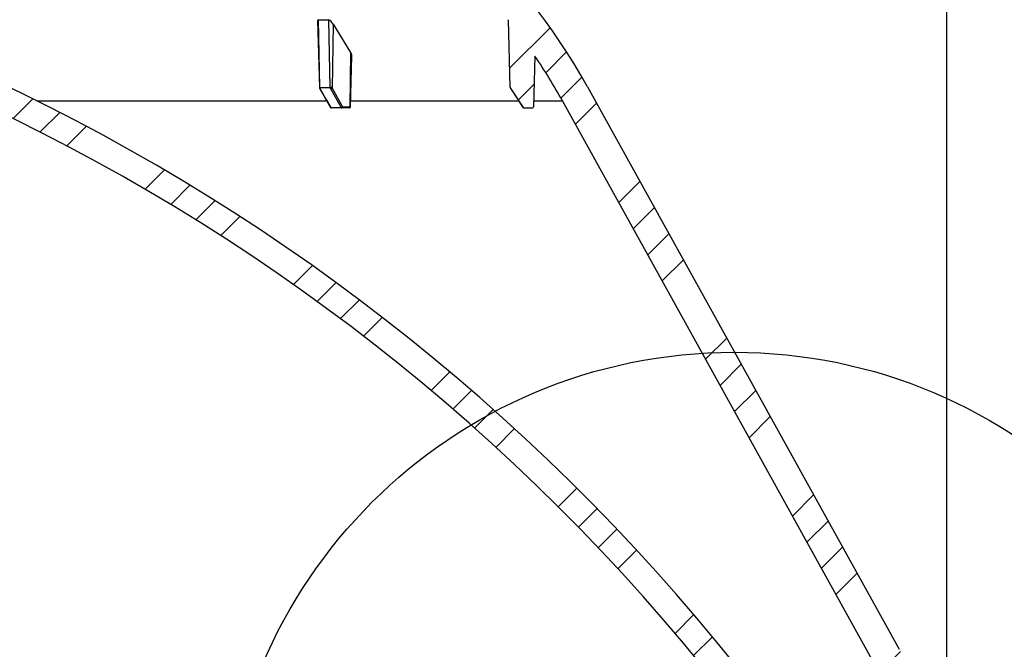
# Model space of a CAD drawing. Extents: x 2 to 154, y 1 to 99.
# Drawn here: x 73 to 77, y 65 to 68 of the extents above; entities that cross this region are included whole.
import ezdxf

# ---------------------------------------------------------------- set-up
doc = ezdxf.new("R2010")
doc.units = 0
doc.header["$MEASUREMENT"] = 0
doc.linetypes.add('SLD-SOLID', pattern=[0])
doc.layers.get('0').update_dxf_attribs({"linetype": 'CONTINUOUS'})
doc.styles.add('SLDTEXTSTYLE1', font='GOTHIC.TTF', dxfattribs={"width": 0.913})
doc.dimstyles.new('SLDDIMSTYLE0', dxfattribs={"dimtxt": 0.9374999999999999, "dimasz": 1, "dimexe": 0, "dimexo": 0.0625, "dimgap": 0.234375, "dimtad": 0, "dimtih": 1, "dimtoh": 1, "dimrnd": 1e-09, "dimzin": 12, "dimtxsty": 'SLDTEXTSTYLE1', "dimsah": 1, "dimcen": 0.09, "dimazin": 3, "dimtfac": 1, "dimtofl": 0, "dimtmove": 0, "dimatfit": 3, "dimtolj": 1, "dimtzin": 12})
pattern_1 = [(45, (0, 0), (-0.5303300858899106, 0.5303300858899107), []), (45, (0.176776695, 0), (-0.5303300858899106, 0.5303300858899107), []), (45, (0.353553391, 0), (-0.5303300858899106, 0.5303300858899107), []), (45, (0.530330086, 0), (-0.5303300858899106, 0.5303300858899107), [])]

# ---------------------------------------------------------------- blocks, each defined once
blk = doc.blocks.new('*D7')
at = {"color": 7, "linetype": 'SLD-SOLID'}
for p, q in [((69.15457971617637, 70.20812969715799), (87.65975828515352, 70.20812969715796)), ((87.40975828515353, 70.20812969715796), (87.40975828515353, 65.49277565629558)), ((85.99138092666297, 65.38115301478615), (85.99138092666297, 64.11609641101255)), ((85.99138092666297, 65.38115301478615), (86.18126771911578, 65.38115301478615)), ((88.82813564364407, 65.38115301478615), (88.63824885119126, 65.38115301478615)), ((88.82813564364407, 65.38115301478615), (88.82813564364407, 64.11609641101255)), ((85.99138092666297, 64.11609641101255), (86.18126771911578, 64.11609641101255)), ((88.82813564364407, 64.11609641101255), (88.63824885119126, 64.11609641101255)), ((87.40975828515353, 58.18466859993845), (87.40975828515353, 62.51617188271067)), ((81.4217256294364, 58.18466859993845), (87.65975828515352, 58.18466859993845))]:
    blk.add_line(p, q, dxfattribs=at)
for points in [[(87.40975828515353, 70.20812969715796), (87.22225828515353, 69.20812969715796), (87.59725828515353, 69.20812969715796)], [(87.40975828515353, 58.18466859993845), (87.59725828515353, 59.18466859993845), (87.22225828515353, 59.18466859993845)]]:
    blk.add_solid(points, dxfattribs=at)
at = {"color": 7, "linetype": 'SLD-SOLID', "char_height": 0.9375, "attachment_point": 1, "style": 'SLDTEXTSTYLE1'}
for s, insert in [('305', (86.37115451156859, 65.20198360846061)), ('12"', (86.52383375685164, 63.71368172166817))]:
    blk.add_mtext(s, dxfattribs=dict(at, insert=insert))
blk = doc.blocks.new('*D11')
at = {"color": 7, "linetype": 'SLD-SOLID'}
for p, q in [((67.11178623036892, 76.22890652640973), (67.11178623036892, 74.96384992263614)), ((67.11178623036892, 76.22890652640973), (67.30167302282175, 76.22890652640973)), ((69.94854094735007, 76.22890652640973), (69.75865415489723, 76.22890652640973)), ((69.94854094735007, 76.22890652640973), (69.94854094735007, 74.96384992263614)), ((60.95847115743783, 63.40597637360528), (60.95847115743783, 75.10222728112672)), ((76.81554976220143, 63.40597637360528), (76.81554976220143, 75.10222728112672)), ((67.11178623036892, 74.96384992263614), (67.30167302282175, 74.96384992263614)), ((69.94854094735007, 74.96384992263614), (69.75865415489723, 74.96384992263614)), ((60.95847115743783, 74.85222728112672), (65.50741830584062, 74.85222728112672)), ((76.81554976220143, 74.85222728112672), (71.40022962659533, 74.85222728112672))]:
    blk.add_line(p, q, dxfattribs=at)
for points in [[(60.95847115743783, 74.85222728112672), (61.95847115743783, 74.66472728112672), (61.95847115743783, 75.03972728112672)], [(76.81554976220143, 74.85222728112672), (75.81554976220143, 75.03972728112672), (75.81554976220143, 74.66472728112672)]]:
    blk.add_solid(points, dxfattribs=at)
at = {"color": 7, "linetype": 'SLD-SOLID', "char_height": 0.9375, "attachment_point": 1, "style": 'SLDTEXTSTYLE1'}
for s, insert in [('403', (67.49155981527458, 76.0497371200842)), ('15 7/8"', (67.17529566433119, 74.56143523329175)), ('%%c', (65.83582396621799, 74.56143517829238))]:
    blk.add_mtext(s, dxfattribs=dict(at, insert=insert))

msp = doc.modelspace()

# ---------------------------------------------------------------- hatches: boundary and pattern name
at = {"linetype": 'SLD-SOLID'}
h = msp.add_hatch(dxfattribs=at)
h.set_pattern_fill('ANSI34', style=0)
h.set_pattern_definition(pattern_1)
edge = h.paths.add_edge_path(flags=0)
edge.add_arc((62.129969593997, 64.44831517024967), 1.088582540000028, 152.2296434254879, 177.562243599999)
edge.add_line((61.04237220135905, 64.49461698360527), (61.00905408614886, 64.0173453099657))
edge.add_line((61.00905408614886, 64.0173453099657), (61.00604678497591, 64.01734530996569))
edge.add_line((61.00604678497591, 64.01734530996569), (60.99861264000332, 63.91085348740111))
edge.add_line((60.99861264000332, 63.91085348740111), (61.00161994117627, 63.91085348740111))
edge.add_line((61.00161994117627, 63.91085348740111), (60.95764851063719, 63.28097637360528))
edge.add_line((60.95764851063719, 63.28097637360528), (61.00003675344062, 63.28097637360528))
edge.add_arc((61.00003675344062, 63.38097637360528), 0.09999999999999999, 270.0000000000008, 334.6610032699982)
edge.add_line((61.09041590058034, 63.3381790633826), (61.11044777110637, 63.38048226805448))
edge.add_line((61.11044777110637, 63.38048226805448), (61.11599344306183, 63.39700590309514))
edge.add_line((61.11599344306183, 63.39700590309514), (61.00771636459422, 63.42601865882934))
edge.add_arc((61.00901045981973, 63.43084828796079), 0.004999999999999761, 180, 255.0000000001134, ccw=False)
edge.add_line((61.00401045981973, 63.43084828796079), (61.00401045981974, 63.44190530796078))
edge.add_arc((61.00901045981973, 63.44190530796078), 0.005000000000000461, 135.0000004700349, 180, ccw=False)
edge.add_line((61.00547492588479, 63.44544084183772), (61.07401045765811, 63.51397637473542))
edge.add_line((61.07401045765811, 63.51397637473542), (61.1257370380835, 63.51397637473544))
edge.add_line((61.1257370380835, 63.51397637473544), (61.16725907863687, 64.48930022859885))
edge.add_arc((62.129969593997, 64.44831517024967), 0.9635825400000002, 152.3069726348127, 177.5622435999979, ccw=False)
edge.add_line((61.27676525246034, 64.89612502161052), (62.63395313427755, 67.34455677328442))
edge.add_arc((64.90796437283998, 66.08405176064394), 2.6, 145.9752527532527, 150.9999999999991, ccw=False)
edge.add_line((62.75309485575621, 67.5388841786025), (62.75888295754947, 67.31784548886374))
edge.add_arc((62.76388124417434, 67.31797637360528), 0.005, 181.4999999999803, 270.0000000000008)
edge.add_line((62.76388124417434, 67.31297637360528), (62.80107434143391, 67.31297637360528))
edge.add_arc((62.80107434143391, 67.31797637360528), 0.005, 270.0000000000008, 327.005449504648)
edge.add_line((62.80526795326266, 67.31525357727985), (62.86056341869881, 67.40041885966404))
edge.add_arc((62.85636980687005, 67.40314165598947), 0.005, 327.0054495046924, 358.5000000000256)
edge.add_line((62.86136809349493, 67.40301077124793), (62.86907732882349, 67.69741459080387))
edge.add_arc((64.90796437283998, 66.08405176064394), 2.6, 112.49999999999949, 141.645578077686, ccw=False)
edge.add_line((63.91298744869074, 68.48613854517328), (66.56574703482525, 69.58494754346545))
edge.add_arc((69.02972801146579, 63.74111958809178), 6.342044419999998, 91.289458594086, 112.86214545344899, ccw=False)
edge.add_arc((68.74429290817366, 63.74111958809178), 6.342044419999998, 67.13785454654942, 88.71054140591252, ccw=False)
edge.add_line((71.2082738848142, 69.58494754346545), (73.86103347094871, 68.48613854517329))
edge.add_arc((72.86605654679948, 66.08405176064394), 2.6, 38.35442192231238, 67.49999999999932, ccw=False)
edge.add_line((74.90494359081598, 67.69741459080387), (74.91265282614454, 67.40301077124793))
edge.add_arc((74.9176511127694, 67.40314165598947), 0.005, 181.4999999999803, 212.9945504953535)
edge.add_line((74.91345750094065, 67.40041885966404), (74.9687529663768, 67.31525357727985))
edge.add_arc((74.97294657820555, 67.31797637360528), 0.005, 212.9945504953535, 270.0000000000008)
edge.add_line((74.97294657820555, 67.31297637360528), (75.01013967546513, 67.31297637360528))
edge.add_arc((75.01013967546513, 67.31797637360528), 0.005, 270.0000000000008, 358.5000000000214)
edge.add_line((75.01513796209, 67.31784548886374), (75.02092606388325, 67.5388841786025))
edge.add_arc((72.86605654679948, 66.08405176064394), 2.6, 28.999999999999375, 34.02474724674579, ccw=False)
edge.add_line((75.14006778536191, 67.34455677328442), (76.49725566717913, 64.89612502161052))
edge.add_arc((75.64405132564245, 64.44831517024967), 0.9635825400000002, 2.4377564000005236, 27.693027365185287, ccw=False)
edge.add_line((76.60676184100258, 64.48930022859885), (76.64828388155597, 63.51397637473544))
edge.add_line((76.64828388155597, 63.51397637473544), (76.70001046198135, 63.51397637473542))
edge.add_line((76.70001046198135, 63.51397637473542), (76.76854599375467, 63.44544084183772))
edge.add_arc((76.76501045981973, 63.44190530796078), 0.005000000000000461, -7.958078640513122e-13, 44.999999530021114, ccw=False)
edge.add_line((76.77001045981973, 63.44190530796078), (76.77001045981973, 63.43084828796079))
edge.add_arc((76.76501045981973, 63.43084828796079), 0.004999999999999761, 284.9999999998866, 360, ccw=False)
edge.add_line((76.76630455504524, 63.42601865882934), (76.65802747657764, 63.39700590309514))
edge.add_line((76.65802747657764, 63.39700590309514), (76.6635731485331, 63.38048226805448))
edge.add_line((76.6635731485331, 63.38048226805448), (76.68360501905912, 63.3381790633826))
edge.add_arc((76.77398416619886, 63.38097637360528), 0.09999999999999999, 205.3389967299982, 270.0000000000008)
edge.add_line((76.77398416619886, 63.28097637360528), (76.81637240900227, 63.28097637360528))
edge.add_line((76.81637240900227, 63.28097637360528), (76.77240097846318, 63.9108534874013))
edge.add_line((76.77240097846318, 63.9108534874013), (76.77540827963614, 63.9108534874013))
edge.add_line((76.77540827963614, 63.9108534874013), (76.76797413466356, 64.01734530996569))
edge.add_line((76.76797413466356, 64.01734530996569), (76.7649668334906, 64.0173453099657))
edge.add_line((76.7649668334906, 64.0173453099657), (76.73164871828043, 64.49461698360527))
edge.add_arc((75.64405132564245, 64.44831517024967), 1.088582540000028, 2.437756400000978, 27.77035657451211)
edge.add_line((76.60725327324906, 64.95551725474829), (75.24939524875433, 67.40515797581521))
edge.add_arc((72.86605654679948, 66.08405176064394), 2.725, 29.00000000000015, 67.50000000000013)
edge.add_line((73.90886889999435, 68.6016234867372), (71.25966762485882, 69.69895858435447))
edge.add_arc((68.74444120346308, 63.74112969715798), 6.467000000000001, 67.11190780987022, 88.73677462576863)
edge.add_arc((69.02957971617637, 63.74112969715798), 6.467000000000001, 91.2632253742315, 112.8880921901297)
edge.add_line((66.51435329478065, 69.69895858435447), (63.86515201964511, 68.6016234867372))
edge.add_arc((64.90796437283998, 66.08405176064394), 2.725, 112.5000000000002, 150.9999999999999)
edge.add_line((62.52462567088514, 67.40515797581521), (61.1667676463904, 64.95551725474829))
h = msp.add_hatch(dxfattribs=at)
h.set_pattern_fill('ANSI34', style=0)
h.set_pattern_definition(pattern_1)
edge = h.paths.add_edge_path(flags=0)
edge.add_arc((68.82578267349275, 59.24805694152639), 8.92671103, 34.75003644336988, 89.6070085341974, ccw=False)
edge.add_arc((76.16038422080335, 64.14925799448339), 0.1869999999999999, 3.62314880926931, 89.9999999999992, ccw=False)
edge.add_line((76.34701045981974, 64.16107522387952), (76.34701045981974, 64.01107522387953))
edge.add_line((76.34701045981974, 64.01107522387953), (76.46201045981972, 64.01107522387952))
edge.add_line((76.46201045981972, 64.01107522387952), (76.46201045981972, 64.16427837852753))
edge.add_arc((76.16038422080335, 64.14925799448339), 0.3020000000000003, 2.850860337184386, 77.59043536757054)
edge.add_arc((68.82578267349275, 59.24805694152639), 9.04171103, 35.07764946891702, 89.61200700337025)
edge.add_arc((68.94823824614672, 59.24805694152639), 9.04171103, 90.38799299662993, 144.922350531083)
edge.add_arc((61.61363669883612, 64.14925799448339), 0.3020000000000003, 102.4095646324308, 177.1491396628157)
edge.add_line((61.31201045981973, 64.16427837852753), (61.31201045981973, 64.01107522387952))
edge.add_line((61.31201045981973, 64.01107522387952), (61.42701045981973, 64.01107522387953))
edge.add_line((61.42701045981973, 64.01107522387953), (61.42701045981973, 64.16107522387952))
edge.add_arc((61.61363669883612, 64.14925799448339), 0.1869999999999999, 89.9999999999992, 176.376851190729, ccw=False)
edge.add_arc((68.94823824614672, 59.24805694152639), 8.92671103, 90.39299146580112, 145.2499635566285, ccw=False)

# ---------------------------------------------------------------- linework, layer by layer
at = {"color": 7, "linetype": 'SLD-SOLID'}
for p, q in [((74.07425532049507, 67.6943447952483), (74.08190595211433, 67.40217878370832)), ((74.07619833804917, 67.69719361567181), (74.12119837820487, 67.69719361567181)), ((74.07619833804917, 67.69719361567181), (74.08287599424165, 67.40274197720227)), ((74.12119837820487, 67.69719361567181), (74.12787603439735, 67.40274197720227)), ((74.14151851679823, 67.67781037292201), (74.13786919895546, 67.39909295268944)), ((74.14151851679823, 67.67781037292201), (74.21784678171426, 67.55454609021486)), ((74.91265272859, 67.40301184075145), (74.90494372431175, 67.69741419979027)), ((74.21784678171426, 67.55454609021486), (74.21474775084786, 67.31784525126982)), ((74.21731145456508, 67.31784525126982), (74.22314872046582, 67.5407595828111)), ((75.02092609114021, 67.5388846178042), (75.0151381046702, 67.31784525126982)), ((74.08287599424165, 67.40274197720227), (74.12787603439735, 67.40274197720227)), ((74.083776810502, 67.39672519337533), (74.13053917696583, 67.31547983859527)), ((74.13786919895546, 67.39909295268944), (74.18250462998981, 67.31784525126982)), ((74.91345762595843, 67.40041880403976), (74.96875296051533, 67.31525456119769)), ((75.24939521184544, 67.40515901594709), (76.60725355241668, 64.95551840773777)), ((76.49725540979128, 64.8961249605226), (75.1400679148037, 67.34455704935951)), ((74.13126018197005, 67.31525456119769), (74.17635819432729, 67.31525456119769)), ((74.18000545886045, 67.31297597418678), (74.13487635352907, 67.31297597418678)), ((74.2122485797185, 67.31297597418678), (74.18000545886045, 67.31297597418678)), ((74.18250462998981, 67.31784525126982), (74.21474775084786, 67.31784525126982)), ((74.21231311230635, 67.31297597418678), (74.2122485797185, 67.31297597418678)), ((74.96858576244682, 67.31525456119769), (74.96875296051533, 67.31525456119769)), ((74.97294669873558, 67.31297597418678), (74.97277920733713, 67.31297597418678)), ((74.97294669873558, 67.31297597418678), (75.01013976241147, 67.31297597418678))]:
    msp.add_line(p, q, dxfattribs=at)
at = {"color": 8, "linetype": 'SLD-SOLID'}
for p, q in [((72.85060921615928, 67.34455704935951), (74.11854198222511, 67.34455704935951)), ((74.21801104648333, 67.34455704935951), (74.9529979158523, 67.34455704935951)), ((75.0158374032585, 67.34455704935951), (75.1400679148037, 67.34455704935951)), ((74.21474775084786, 67.31784525126982), (74.21731145456508, 67.31784525126982))]:
    msp.add_line(p, q, dxfattribs=at)
at = {"color": 7, "linetype": 'SLD-SOLID', "flags": 128}
for points in [[(74.07437558577243, 67.69434714188785), (74.07441195868557, 67.69586776432149), (74.07525733558637, 67.69696833827423), (74.07619833804917, 67.69719361567181)], [(74.08358849267748, 67.40014894049058), (74.08339782821338, 67.40006915474561), (74.08330220265138, 67.39985561054581), (74.08335177541205, 67.39916335187618), (74.08360315917471, 67.39835141458909), (74.08449810883617, 67.39649991597776)], [(74.08449810883617, 67.39649991597776), (74.08932397308737, 67.38811537283671), (74.10862655010236, 67.35457720027254), (74.13126018197005, 67.31525456119769)], [(74.17635819432729, 67.31525456119769), (74.17175203420472, 67.32363910433874), (74.15332680705451, 67.35717493026334), (74.1317218833031, 67.39649991597776)], [(74.91345762595843, 67.40041880403976), (74.91345762595843, 67.4004164574002), (74.9134646658771, 67.40014894049058)], [(74.91581687870413, 67.39649991597776), (74.92126254912863, 67.38811537283671), (74.94304493749661, 67.35457720027254), (74.96858576244682, 67.31525456119769)], [(74.18000545886045, 67.31297597418678), (74.18048505332014, 67.31306983976911), (74.18094704798314, 67.31334439659742), (74.18137384305275, 67.313792604753), (74.18174989204195, 67.31439569111943), (74.18206111511333, 67.31513018930112), (74.18229577906914, 67.31597263290247), (74.18244567067092, 67.31688782233012), (74.18250462998981, 67.31784525126982)], [(74.2122485797185, 67.31297597418678), (74.21272817417818, 67.31306983976911), (74.21319016884118, 67.31334439659742), (74.21361696391081, 67.313792604753), (74.21399301289999, 67.31439569111943), (74.21430423597138, 67.31513018930112), (74.21453919325714, 67.31597263290247), (74.21468879152897, 67.31688782233012), (74.21474775084786, 67.31784525126982)]]:
    msp.add_lwpolyline(points, dxfattribs=at)
at = {"color": 8, "linetype": 'SLD-SOLID', "flags": 128}
msp.add_lwpolyline([(74.08200920425487, 67.40218113034788), (74.08196403144339, 67.4024486472575), (74.08227525451478, 67.40265984481773), (74.08287599424165, 67.40274197720227)], dxfattribs=at)
at = {"color": 7, "linetype": 'SLD-SOLID'}
msp.add_circle((75.88834531952853, 64.0183264107795), 2.230938461462088, dxfattribs=at)
for centre, radius, start, end in [((72.86605654679948, 66.08405176064394), 2.725000000000002, 29, 67.49999999999984), ((68.82578267349275, 59.24805694152639), 9.041711030000005, 35.07764946891702, 89.61200700337017), ((68.82578267349275, 59.24805694152639), 8.926711030000007, 34.7500364433707, 89.60700853419816), ((74.10676220532636, 67.66171688412071), 0.03830145648571456, 24.84592383242995, 67.85763518439254), ((74.19611629960554, 67.53839946555529), 0.02707263083954946, 5.006221812967811, 36.61383782715114), ((72.86605654679948, 66.08405176064394), 2.600000000000006, 29.00000000000012, 34.02474724674643), ((74.09271428883314, 67.40292161651135), 0.0108213475975681, 184.0108997690827, 214.8416215024959), ((74.0884584703278, 67.40288148883094), 0.005584219081213235, 181.4315805241566, 209.2968176705014), ((74.10607281960328, 66.47073359988096), 0.9296872701708934, 88.6141762963687, 91.38582370363217), ((74.12393086935471, 67.37642972798804), 0.02660636739439281, 58.40766543774138, 81.47279586453905), ((74.13341466816111, 67.40281083626887), 0.00553906179241097, 180.7122931054317, 208.7225047442098), ((74.12578555171469, 67.39454831014898), 0.006248903746941956, 18.19860036241565, 63.67048349073098), ((74.13023352327292, 67.40861161625845), 0.01220280702416066, 277.0057332345678, 308.7358673076265), ((74.9176511127694, 67.40314165598947), 0.005000000000003347, 181.4999999999803, 212.9945504953535), ((74.91766230312062, 67.40287335882219), 0.005004259553001955, 181.5044138449902, 212.9850284392855), ((75.14935125731381, 67.54962212754275), 0.2792574397704764, 212.3610234242363, 213.2517782315817), ((74.13487622751911, 67.31797637360528), 0.004999999999995453, 209.9231366565597, 270.0000000000008), ((74.13499838959206, 67.3171784167749), 0.00420421413669279, 207.2324581694434, 268.3366371453333), ((74.17487917935229, 67.3273501198006), 0.01218564824753747, 276.9713787252732, 308.7389520022533), ((74.18012035719737, 67.31721821433537), 0.004243795836994724, 207.5622145263308, 268.4485600697943), ((74.21231322283721, 67.31797637360528), 0.005000000000004712, 270.0000000000008, 358.5000000000256), ((74.97277858641623, 67.31797287163029), 0.004996897482082836, 212.9563290257634, 270.0071196471874), ((74.97277925192549, 67.31797637360528), 0.005000000000008955, 213.0030957046911, 270.0000000000008), ((74.97294657820555, 67.31797637360528), 0.005000000000003347, 212.9945504953535, 270.0000000000008), ((75.01013967546513, 67.31797637360528), 0.005000000000004712, 270.0000000000008, 358.5000000000256)]:
    msp.add_arc(centre, radius, start, end, dxfattribs=at)
at = {"color": 8, "linetype": 'SLD-SOLID'}
for centre, radius, start, end in [((74.0843188234656, 67.39718983055161), 0.000712829126312848, 221.9345527840629, 284.5670268019174), ((74.13107466268465, 67.31591301328444), 0.0006840881199276114, 219.0342202796402, 285.735215325473)]:
    msp.add_arc(centre, radius, start, end, dxfattribs=at)

# ---------------------------------------------------------------- dimensions: what is measured, and where the dimension line sits
at = {"color": 7, "linetype": 'SLD-SOLID'}
dim = msp.add_linear_dim(base=(76.81554976220143, 74.85222728112672), p1=(60.95847115743783, 63.28097637360528), p2=(76.81554976220143, 63.28097637360528), text='%%c<>', dimstyle='SLDDIMSTYLE0', dxfattribs=at)
dim.commit()
dim.dimension.update_dxf_attribs({"geometry": '*D11', "text_midpoint": (68.45382396621798, 74.85222728112672), "dimtype": 160})
dim = msp.add_linear_dim(base=(87.40975828515349, 58.18466859993845), p1=(69.02957971617637, 70.20812969715799), p2=(81.2967256294364, 58.18466859993845), angle=90.0000000000002, dimstyle='SLDDIMSTYLE0', dxfattribs=at)
dim.commit()
dim.dimension.update_dxf_attribs({"geometry": '*D7', "text_midpoint": (87.4097582851535, 64.00447376950312), "dimtype": 160})

doc.saveas('drawing.dxf')
